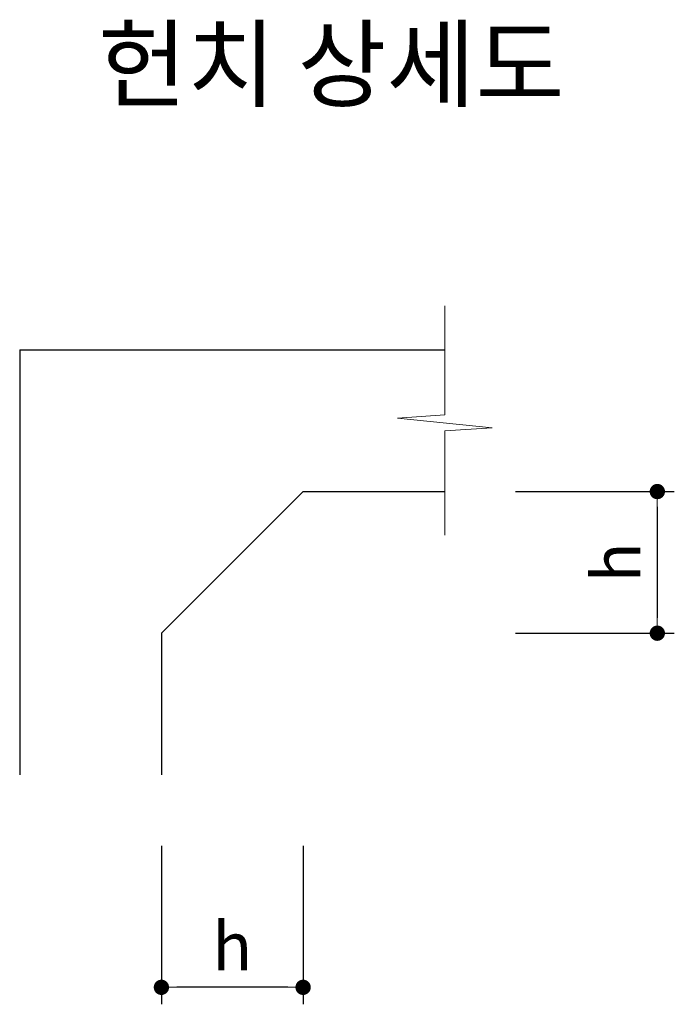
# Model space of a CAD drawing. Units: millimetres. Extents: x 1914 to 36042, y 7454 to 31406.
# Drawn here: x 28371 to 29757, y 17269 to 19354 of the extents above; entities that cross this region are included whole.
import ezdxf

# ---------------------------------------------------------------- set-up
doc = ezdxf.new("R2010")
doc.units = ezdxf.units.MM
doc.header["$LTSCALE"] = 1000
doc.header["$MEASUREMENT"] = 0
doc.layers.add('3', color=2, linetype='Continuous')
doc.layers.add('6', color=6, linetype='Continuous')
doc.layers.add('WA-DIM', color=1, linetype='Continuous', lineweight=20)
doc.styles.add('A', font='GulimChe.ttf')
doc.styles.add('GHS', font='romans', dxfattribs={"bigfont": 'ghs'})
doc.dimstyles.new('DOT-100', dxfattribs={"dimscale": 1.2, "dimtxt": 85, "dimasz": 27, "dimexe": 30, "dimexo": 0, "dimgap": 30, "dimtad": 1, "dimdec": 0, "dimdsep": 46, "dimtxsty": 'GHS', "dimblk": 'DOT', "dimcen": 0, "dimclrd": 256, "dimclre": 256, "dimclrt": 2, "dimadec": 0, "dimazin": 0, "dimtfac": 0.4, "dimtdec": 0, "dimtix": 1, "dimtmove": 2, "dimatfit": 3, "dimldrblk": 'DOT', "dimfxl": 0, "dimtvp": 120, "dimtolj": 1, "dimarcsym": 0})

# ---------------------------------------------------------------- blocks, each defined once
blk = doc.blocks.new('DOT')
at = {"color": 0, "linetype": 'ByBlock'}
blk.add_line((-0.5, 0), (-1, 0), dxfattribs=at)
at = {"color": 0, "linetype": 'ByBlock', "const_width": 0.5}
blk.add_lwpolyline([(-0.25, 0, 1), (0.25, 0, 1)], format="xyb", close=True, dxfattribs=at)
blk = doc.blocks.new('*D130')
at = {"layer": 'Defpoints', "color": 0, "linetype": 'Continuous'}
for p in [(28671.3, 17604.7), (28971.3, 17604.7), (28671.3, 17304.7)]:
    blk.add_point(p, dxfattribs=at)
at = {"layer": 'WA-DIM', "linetype": 'Continuous', "lineweight": -2}
for p, q in [((28671.3, 17604.7), (28671.3, 17268.7)), ((28971.3, 17604.7), (28971.3, 17268.7)), ((28938.9, 17304.7), (28703.7, 17304.7))]:
    blk.add_line(p, q, dxfattribs=at)
at = {"layer": 'WA-DIM', "linetype": 'Continuous', "lineweight": -2, "xscale": 32.4, "yscale": 32.4, "zscale": 32.4, "rotation": 180}
blk.add_blockref('DOT', (28671.3, 17304.7), dxfattribs=at)
at = {"layer": 'WA-DIM', "linetype": 'Continuous', "lineweight": -2, "xscale": 32.4, "yscale": 32.4, "zscale": 32.4}
blk.add_blockref('DOT', (28971.3, 17304.7), dxfattribs=at)
at = {"layer": 'WA-DIM', "color": 2, "linetype": 'Continuous', "insert": (28821.3, 17391.7), "char_height": 102, "attachment_point": 5, "style": 'GHS'}
blk.add_mtext('\\A1;h', dxfattribs=at)
blk = doc.blocks.new('_DOT')
at = {"color": 0, "linetype": 'ByBlock'}
blk.add_line((-0.5, 0), (-1, 0), dxfattribs=at)
at = {"color": 0, "linetype": 'ByBlock', "const_width": 0.5}
blk.add_lwpolyline([(-0.25, 0, 1), (0.25, 0, 1)], format="xyb", close=True, dxfattribs=at)
blk = doc.blocks.new('*D131')
at = {"layer": 'Defpoints', "color": 0, "linetype": 'Continuous'}
for p in [(29421.3, 18354.7), (29421.3, 18054.7), (29721.3, 18054.7)]:
    blk.add_point(p, dxfattribs=at)
at = {"layer": 'WA-DIM', "linetype": 'Continuous', "lineweight": -2}
for p, q in [((29421.3, 18354.7), (29757.3, 18354.7)), ((29721.3, 18322.3), (29721.3, 18087.1)), ((29421.3, 18054.7), (29757.3, 18054.7))]:
    blk.add_line(p, q, dxfattribs=at)
at = {"layer": 'WA-DIM', "linetype": 'Continuous', "lineweight": -2, "xscale": 32.4, "yscale": 32.4, "zscale": 32.4}
for p, rotation in [((29721.3, 18354.7), 90), ((29721.3, 18054.7), 270)]:
    blk.add_blockref('DOT', p, dxfattribs=dict(at, rotation=rotation))
at = {"layer": 'WA-DIM', "color": 2, "linetype": 'Continuous', "insert": (29634.3, 18204.7), "char_height": 102, "attachment_point": 5, "rotation": 90, "style": 'GHS'}
blk.add_mtext('\\A1;h', dxfattribs=at)

msp = doc.modelspace()

# ---------------------------------------------------------------- linework, layer by layer
at = {"color": 7}
for p, q in [((28671.3, 18054.7), (28971.3, 18354.7)), ((28971.3, 18354.7), (29271.3, 18354.7))]:
    msp.add_line(p, q, dxfattribs=at)
at = {"layer": '3', "color": 7}
for p, q in [((28371.3, 18654.7), (29271.3, 18654.7)), ((28371.3, 18654.7), (28371.3, 17754.7)), ((28671.3, 18054.7), (28671.3, 17754.7))]:
    msp.add_line(p, q, dxfattribs=at)
at = {"layer": 'WA-DIM', "linetype": 'Continuous'}
for p, q in [((29271.3, 18748.2), (29271.3, 18517.4)), ((29271.3, 18517.4), (29171.3, 18509.9)), ((29171.3, 18509.9), (29371.3, 18489.8)), ((29371.3, 18489.8), (29271.3, 18483.2)), ((29271.3, 18483.2), (29271.3, 18262.2))]:
    msp.add_line(p, q, dxfattribs=at)

# ---------------------------------------------------------------- texts
at = {"layer": '6', "color": 4, "style": 'A'}
msp.add_text('헌치 상세도', height=150, dxfattribs=at).set_placement((28537.3, 19184.9))

# ---------------------------------------------------------------- dimensions: what is measured, and where the dimension line sits
at = {"layer": 'WA-DIM', "linetype": 'Continuous'}
dim = msp.add_linear_dim(base=(29721.3, 18054.7), p1=(29421.3, 18354.7), p2=(29421.3, 18054.7), angle=90, text='h', dimstyle='DOT-100', dxfattribs=at)
dim.commit()
dim.dimension.update_dxf_attribs({"geometry": '*D131', "text_midpoint": (29634.3, 18204.7)})
dim = msp.add_linear_dim(base=(28671.3, 17304.7), p1=(28971.3, 17604.7), p2=(28671.3, 17604.7), text='h', dimstyle='DOT-100', dxfattribs=at)
dim.commit()
dim.dimension.update_dxf_attribs({"geometry": '*D130', "text_midpoint": (28821.3, 17391.7)})

doc.saveas('drawing.dxf')
